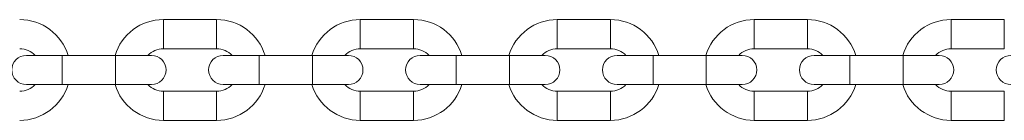
# Model space of a CAD drawing. Units: millimetres. Extents: x 599 to 14801, y -10862 to 9488.
# Drawn here: x 8930 to 9115, y -5467 to -5448 of the extents above; entities that cross this region are included whole.
import ezdxf

# ---------------------------------------------------------------- set-up
doc = ezdxf.new("R2010")
doc.units = ezdxf.units.MM
doc.header["$LTSCALE"] = 50

msp = doc.modelspace()

# ---------------------------------------------------------------- linework, layer by layer
at = {"color": 7, "linetype": 'Continuous', "lineweight": 18}
for p, q in [((8967.06, -5447.62), (8957.06, -5447.62)), ((9004.06, -5447.62), (8994.06, -5447.62)), ((9041.06, -5447.62), (9031.06, -5447.62)), ((9078.06, -5447.62), (9068.06, -5447.62)), ((9115.06, -5447.62), (9105.06, -5447.62)), ((8957.06, -5453.12), (8967.06, -5453.12)), ((8994.06, -5453.12), (9004.06, -5453.12)), ((9031.06, -5453.12), (9041.06, -5453.12)), ((9068.06, -5453.12), (9078.06, -5453.12)), ((9105.06, -5453.12), (9115.06, -5453.12)), ((8938.06, -5454.37), (8931.31, -5454.37)), ((8948.06, -5454.37), (8938.06, -5454.37)), ((8954.81, -5454.37), (8948.06, -5454.37)), ((8975.06, -5454.37), (8968.31, -5454.37)), ((8985.06, -5454.37), (8975.06, -5454.37)), ((8991.81, -5454.37), (8985.06, -5454.37)), ((9012.06, -5454.37), (9005.31, -5454.37)), ((9022.06, -5454.37), (9012.06, -5454.37)), ((9028.81, -5454.37), (9022.06, -5454.37)), ((9049.06, -5454.37), (9042.31, -5454.37)), ((9059.06, -5454.37), (9049.06, -5454.37)), ((9065.81, -5454.37), (9059.06, -5454.37)), ((9086.06, -5454.37), (9079.31, -5454.37)), ((9096.06, -5454.37), (9086.06, -5454.37)), ((9102.81, -5454.37), (9096.06, -5454.37)), ((8931.31, -5459.87), (8938.06, -5459.87)), ((8938.06, -5459.87), (8948.06, -5459.87)), ((8948.06, -5459.87), (8954.81, -5459.87)), ((8967.06, -5461.12), (8957.06, -5461.12)), ((8968.31, -5459.87), (8975.06, -5459.87)), ((8975.06, -5459.87), (8985.06, -5459.87)), ((8985.06, -5459.87), (8991.81, -5459.87)), ((9004.06, -5461.12), (8994.06, -5461.12)), ((9005.31, -5459.87), (9012.06, -5459.87)), ((9012.06, -5459.87), (9022.06, -5459.87)), ((9022.06, -5459.87), (9028.81, -5459.87)), ((9041.06, -5461.12), (9031.06, -5461.12)), ((9042.31, -5459.87), (9049.06, -5459.87)), ((9049.06, -5459.87), (9059.06, -5459.87)), ((9059.06, -5459.87), (9065.81, -5459.87)), ((9078.06, -5461.12), (9068.06, -5461.12)), ((9079.31, -5459.87), (9086.06, -5459.87)), ((9086.06, -5459.87), (9096.06, -5459.87)), ((9096.06, -5459.87), (9102.81, -5459.87)), ((9115.06, -5461.12), (9105.06, -5461.12)), ((8957.06, -5466.62), (8967.06, -5466.62)), ((8994.06, -5466.62), (9004.06, -5466.62)), ((9031.06, -5466.62), (9041.06, -5466.62)), ((9068.06, -5466.62), (9078.06, -5466.62)), ((9105.06, -5466.62), (9115.06, -5466.62))]:
    msp.add_line(p, q, dxfattribs=at)
at = {"color": 8, "linetype": 'Continuous', "lineweight": 18}
for p, q in [((8957.06, -5450.37), (8957.06, -5447.62)), ((8967.06, -5450.37), (8967.06, -5447.62)), ((8994.06, -5450.37), (8994.06, -5447.62)), ((9004.06, -5450.37), (9004.06, -5447.62)), ((9031.06, -5450.37), (9031.06, -5447.62)), ((9041.06, -5450.37), (9041.06, -5447.62)), ((9068.06, -5450.37), (9068.06, -5447.62)), ((9078.06, -5450.37), (9078.06, -5447.62)), ((9105.06, -5450.37), (9105.06, -5447.62)), ((9115.06, -5450.37), (9115.06, -5447.62)), ((8957.06, -5453.12), (8957.06, -5450.37)), ((8967.06, -5453.12), (8967.06, -5450.37)), ((8994.06, -5453.12), (8994.06, -5450.37)), ((9004.06, -5453.12), (9004.06, -5450.37)), ((9031.06, -5453.12), (9031.06, -5450.37)), ((9041.06, -5453.12), (9041.06, -5450.37)), ((9068.06, -5453.12), (9068.06, -5450.37)), ((9078.06, -5453.12), (9078.06, -5450.37)), ((9105.06, -5453.12), (9105.06, -5450.37)), ((9115.06, -5453.12), (9115.06, -5450.37)), ((8938.06, -5454.37), (8938.06, -5459.87)), ((8948.06, -5454.37), (8948.06, -5459.87)), ((8975.06, -5454.37), (8975.06, -5459.87)), ((8985.06, -5454.37), (8985.06, -5459.87)), ((9012.06, -5454.37), (9012.06, -5459.87)), ((9022.06, -5454.37), (9022.06, -5459.87)), ((9049.06, -5454.37), (9049.06, -5459.87)), ((9059.06, -5454.37), (9059.06, -5459.87)), ((9086.06, -5454.37), (9086.06, -5459.87)), ((9096.06, -5454.37), (9096.06, -5459.87)), ((8957.06, -5461.12), (8957.06, -5463.87)), ((8967.06, -5461.12), (8967.06, -5463.87)), ((8994.06, -5461.12), (8994.06, -5463.87)), ((9004.06, -5461.12), (9004.06, -5463.87)), ((9031.06, -5461.12), (9031.06, -5463.87)), ((9041.06, -5461.12), (9041.06, -5463.87)), ((9068.06, -5461.12), (9068.06, -5463.87)), ((9078.06, -5461.12), (9078.06, -5463.87)), ((9105.06, -5461.12), (9105.06, -5463.87)), ((9115.06, -5461.12), (9115.06, -5463.87)), ((8957.06, -5463.87), (8957.06, -5466.62)), ((8967.06, -5463.87), (8967.06, -5466.62)), ((8994.06, -5463.87), (8994.06, -5466.62)), ((9004.06, -5463.87), (9004.06, -5466.62)), ((9031.06, -5463.87), (9031.06, -5466.62)), ((9041.06, -5463.87), (9041.06, -5466.62)), ((9068.06, -5463.87), (9068.06, -5466.62)), ((9078.06, -5463.87), (9078.06, -5466.62)), ((9105.06, -5463.87), (9105.06, -5466.62)), ((9115.06, -5463.87), (9115.06, -5466.62))]:
    msp.add_line(p, q, dxfattribs=at)
at = {"color": 7, "linetype": 'Continuous', "lineweight": 18}
for centre, radius, start, end in [((8930.06, -5457.12), 9.5, 16.8264, 90), ((8957.06, -5457.12), 9.5, 90, 163.1736), ((8967.06, -5457.12), 9.5, 16.8264, 90), ((8994.06, -5457.12), 9.5, 90, 163.1736), ((9004.06, -5457.12), 9.5, 16.8264, 90), ((9031.06, -5457.12), 9.5, 90, 163.1736), ((9041.06, -5457.12), 9.5, 16.8264, 90), ((9068.06, -5457.12), 9.5, 90, 163.1736), ((9078.06, -5457.12), 9.5, 16.8264, 90), ((9105.06, -5457.12), 9.5, 90, 163.1736), ((8930.06, -5457.12), 4, 43.4325, 90), ((8957.06, -5457.12), 4, 90, 136.5675), ((8967.06, -5457.12), 4, 43.4325, 90), ((8994.06, -5457.12), 4, 90, 136.5675), ((9004.06, -5457.12), 4, 43.4325, 90), ((9031.06, -5457.12), 4, 90, 136.5675), ((9041.06, -5457.12), 4, 43.4325, 90), ((9068.06, -5457.12), 4, 90, 136.5675), ((9078.06, -5457.12), 4, 43.4325, 90), ((9105.06, -5457.12), 4, 90, 136.5675), ((8931.31, -5457.12), 2.75, 90, 270), ((8954.81, -5457.12), 2.75, 270, 90), ((8968.31, -5457.12), 2.75, 90, 270), ((8991.81, -5457.12), 2.75, 270, 90), ((9005.31, -5457.12), 2.75, 90, 270), ((9028.81, -5457.12), 2.75, 270, 90), ((9042.31, -5457.12), 2.75, 90, 270), ((9065.81, -5457.12), 2.75, 270, 90), ((9079.31, -5457.12), 2.75, 90, 270), ((9102.81, -5457.12), 2.75, 270, 90), ((9116.31, -5457.12), 2.75, 90, 270), ((8930.06, -5457.12), 4, 270, 316.5675), ((8930.06, -5457.12), 9.5, 270, 343.1736), ((8957.06, -5457.12), 9.5, 196.8264, 270), ((8957.06, -5457.12), 4, 223.4325, 270), ((8967.06, -5457.12), 4, 270, 316.5675), ((8967.06, -5457.12), 9.5, 270, 343.1736), ((8994.06, -5457.12), 9.5, 196.8264, 270), ((8994.06, -5457.12), 4, 223.4325, 270), ((9004.06, -5457.12), 4, 270, 316.5675), ((9004.06, -5457.12), 9.5, 270, 343.1736), ((9031.06, -5457.12), 9.5, 196.8264, 270), ((9031.06, -5457.12), 4, 223.4325, 270), ((9041.06, -5457.12), 4, 270, 316.5675), ((9041.06, -5457.12), 9.5, 270, 343.1736), ((9068.06, -5457.12), 9.5, 196.8264, 270), ((9068.06, -5457.12), 4, 223.4325, 270), ((9078.06, -5457.12), 4, 270, 316.5675), ((9078.06, -5457.12), 9.5, 270, 343.1736), ((9105.06, -5457.12), 9.5, 196.8264, 270), ((9105.06, -5457.12), 4, 223.4325, 270)]:
    msp.add_arc(centre, radius, start, end, dxfattribs=at)

doc.saveas('drawing.dxf')
